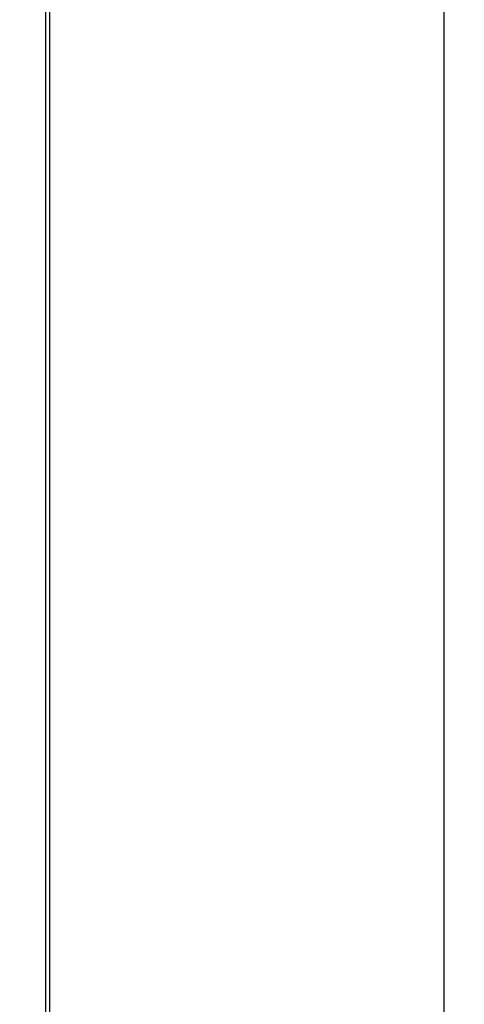
# Model space of a CAD drawing. Units: millimetres. Extents: x -151 to 43, y -244 to 303.
# Drawn here: x 9 to 43, y -170 to -96 of the extents above; entities that cross this region are included whole.
import ezdxf

# ---------------------------------------------------------------- set-up
doc = ezdxf.new("R2010")
doc.units = ezdxf.units.MM
doc.header["$LTSCALE"] = 16.335
doc.layers.get('0').update_dxf_attribs({"linetype": 'CONTINUOUS'})
doc.layers.add('RACCORDO', color=7, linetype='CONTINUOUS')
doc.styles.get("Standard").update_dxf_attribs({"font": 'txt', "width": 0.8})
doc.dimstyles.new('DIMSTYLE_1', dxfattribs={"dimtxt": 3, "dimasz": 3, "dimexe": 1.5, "dimexo": 0.5, "dimgap": 0.75, "dimtad": 1, "dimdec": 1, "dimtxsty": 'STANDARD', "dimblk": '_FILLED', "dimblk1": '_FILLED', "dimblk2": '_FILLED', "dimcen": 0.09, "dimadec": 0, "dimazin": 0, "dimtfac": 1, "dimtdec": 1, "dimtofl": 0, "dimtmove": 0, "dimatfit": 3, "dimldrblk": '_FILLED', "dimfxl": 1, "dimtolj": 1, "dimarcsym": 0})

# ---------------------------------------------------------------- blocks, each defined once
blk = doc.blocks.new('_FILLED')
at = {"color": 0, "linetype": 'BYBLOCK'}
blk.add_solid([(0, 0), (-1, 0.317), (-1, -0.317)], dxfattribs=at)
blk = doc.blocks.new('*D0')
at = {"color": 7, "linetype": 'CONTINUOUS'}
for p, q in [((-15.388, 136.161), (42.597, 136.161)), ((41.097, 136.161), (41.097, -42.214)), ((41.097, -220.59), (41.097, -42.214)), ((-15.327, -220.59), (42.597, -220.59))]:
    blk.add_line(p, q, dxfattribs=at)
at = {"color": 7, "linetype": 'CONTINUOUS', "xscale": 3, "yscale": 3, "zscale": 3}
for p, rotation in [((41.097, 136.161), 90), ((41.097, -220.59), 270)]:
    blk.add_blockref('_FILLED', p, dxfattribs=dict(at, rotation=rotation))
at = {"color": 7, "linetype": 'CONTINUOUS', "insert": (37.347, -42.214), "char_height": 3, "width": 16.07143, "attachment_point": 2, "rotation": 90, "line_spacing_factor": 0.9}
blk.add_mtext('356,8', dxfattribs=at)

msp = doc.modelspace()

# ---------------------------------------------------------------- linework, layer by layer
at = {"layer": 'RACCORDO', "color": 7, "linetype": 'CONTINUOUS'}
msp.add_line((11.597, -215.822), (11.597, 129.836), dxfattribs=at)
at = {"layer": 'RACCORDO', "color": 253, "linetype": 'CONTINUOUS'}
msp.add_line((11.279, 114.19), (11.279, -215.504), dxfattribs=at)

# ---------------------------------------------------------------- dimensions: what is measured, and where the dimension line sits
at = {"color": 7, "linetype": 'CONTINUOUS'}
dim = msp.add_linear_dim(base=(41.097, -220.59), p1=(-15.888, 136.161), p2=(-15.827, -220.59), angle=270, dimstyle='DIMSTYLE_1', dxfattribs=at)
dim.commit()
dim.dimension.update_dxf_attribs({"geometry": '*D0', "text_midpoint": (41.097, -42.643), "dimtype": 160})

doc.saveas('drawing.dxf')
